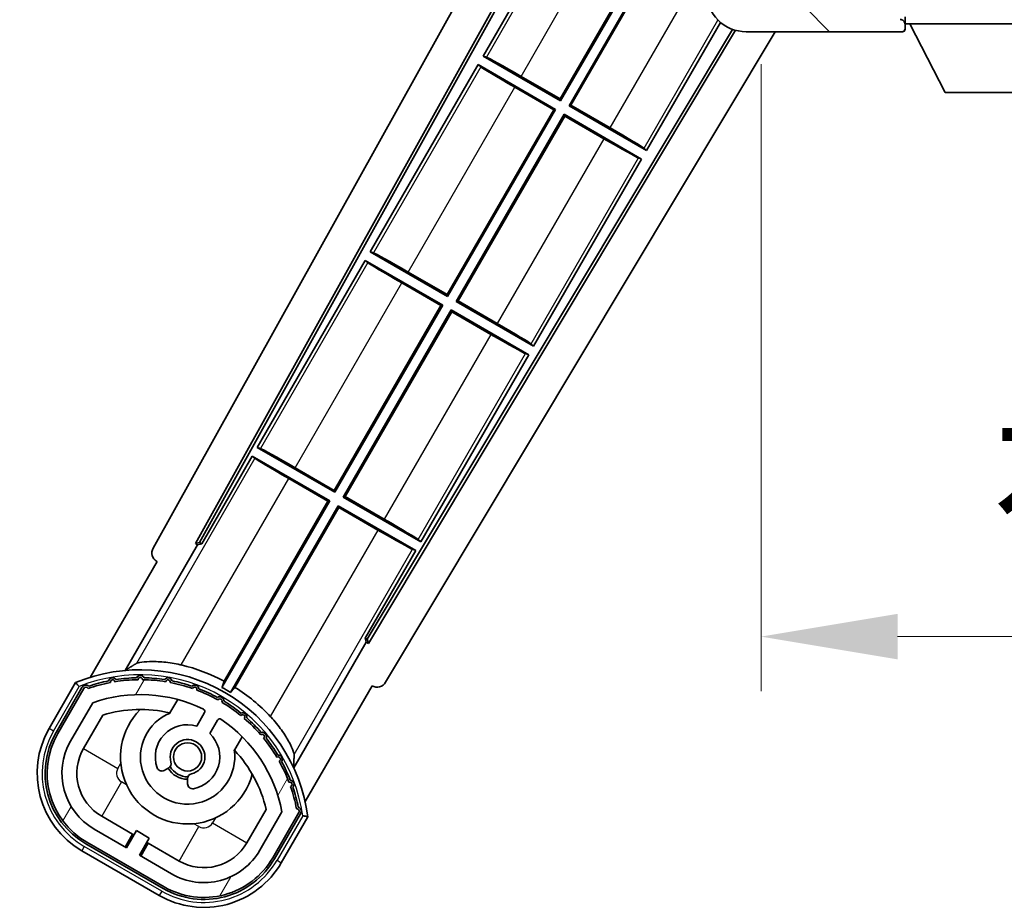
# Model space of a CAD drawing. Units: millimetres. Extents: x 0 to 12191, y 0 to 1686.
# Drawn here: x 3551 to 3650, y 1081 to 1169 of the extents above; entities that cross this region are included whole.
import ezdxf

# ---------------------------------------------------------------- set-up
doc = ezdxf.new("R2010")
doc.units = ezdxf.units.MM
doc.header["$LTSCALE"] = 6
doc.layers.get('Defpoints').update_dxf_attribs({"lineweight": 25})
for name, color, linetype, lineweight in [('Dimension (ISO)', 7, 'Continuous', 18), ('Hatch (ISO)', 1, 'Continuous', 18), ('Symbol (ISO)', 7, 'Continuous', 18), ('Visible (ISO)', 7, 'Continuous', 35), ('Visible Narrow (ISO)', 7, 'Continuous', 25)]:
    doc.layers.add(name, color=color, linetype=linetype, lineweight=lineweight)
doc.styles.add('Note Text (TK)', font='txt')
doc.dimstyles.new('Default - Method 1b (TK)', dxfattribs={"dimscale": 6, "dimtxt": 2.5, "dimasz": 2.5, "dimexe": 1, "dimexo": 1.499999999999999, "dimgap": 1, "dimtad": 1, "dimtoh": 1, "dimrnd": 1e-08, "dimdsep": 46, "dimtxsty": 'Note Text (TK)', "dimcen": 0.09, "dimdle": 5, "dimclrd": 100, "dimclre": 100, "dimclrt": 7, "dimadec": 1, "dimazin": 1, "dimtfac": 1, "dimtmove": 0, "dimatfit": 3, "dimfxl": 1, "dimtolj": 1, "dimlwd": -1, "dimlwe": -1, "dimarcsym": 0})
doc.dimstyles.new('Default - Method 1b (TK)$7', dxfattribs={"dimscale": 6, "dimtxt": 2.5, "dimasz": 2.5, "dimexe": 1, "dimexo": 1.499999999999999, "dimgap": 1, "dimtad": 1, "dimtoh": 1, "dimrnd": 1e-08, "dimdsep": 46, "dimtxsty": 'Note Text (TK)', "dimcen": 0.09, "dimdle": 5, "dimclrd": 100, "dimclre": 100, "dimclrt": 7, "dimadec": 1, "dimazin": 1, "dimtfac": 1, "dimtmove": 0, "dimatfit": 3, "dimfxl": 1, "dimtolj": 1, "dimlwd": -1, "dimlwe": -1, "dimarcsym": 0})

# ---------------------------------------------------------------- blocks, each defined once
blk = doc.blocks.new('*D232')
at = {"layer": 'Defpoints', "color": 0}
for p in [(3625.597778370418, 1173.120838488995), (3880.597778370433, 1173.220838489099), (3880.597778370433, 1107.220838489096)]:
    blk.add_point(p, dxfattribs=at)
at = {"layer": 'Dimension (ISO)', "color": 100}
for p, q in [((3625.597778370418, 1164.870838488995), (3625.597778370418, 1101.720838489096)), ((3880.597778370433, 1164.970838489099), (3880.597778370433, 1101.720838489096)), ((3639.347778370418, 1107.220838489096), (3866.847778370433, 1107.220838489096))]:
    blk.add_line(p, q, dxfattribs=at)
for points in [[(3639.347778370418, 1109.512505155763), (3639.347778370418, 1104.929171822429), (3625.597778370418, 1107.220838489096)], [(3866.847778370433, 1109.512505155763), (3866.847778370433, 1104.929171822429), (3880.597778370433, 1107.220838489096)]]:
    blk.add_solid(points, dxfattribs=at)
at = {"layer": 'Dimension (ISO)', "color": 7, "insert": (3648.722778370454, 1121.783338489096), "char_height": 13.75, "attachment_point": 4, "style": 'Note Text (TK)'}
blk.add_mtext('\\A1;\\fＭＳ Ｐゴシック|b0|i0;\\H13.7500;有効寸法 / Max dim. 255', dxfattribs=at)

msp = doc.modelspace()

# ---------------------------------------------------------------- hatches: boundary and pattern name
at = {"layer": 'Hatch (ISO)'}
h = msp.add_hatch(dxfattribs=at)
h.set_pattern_fill('ANSI31', color=256, scale=139.7, angle=90.00021045915001, style=0)
h.set_pattern_definition([(135.0002104591499, (2276.25, -43.9999999999998), (-12.34780681019313, -12.34789752258043), [])])
edge = h.paths.add_edge_path()
edge.add_ellipse((3627.397778370431, 1175.820838488996), major_axis=(0.3000000000000014, 2.51e-13), ratio=1, start_angle=4.09e-13, end_angle=89.99999999991135)
edge.add_line((3627.397778370431, 1176.120838488996), (3625.997778370432, 1176.120838488996))
edge.add_ellipse((3625.997778370432, 1175.820838488996), major_axis=(-1.13e-13, 0.2999999999999997), ratio=1, start_angle=0, end_angle=89.9999999999996)
edge.add_line((3625.697778370432, 1175.820838488995), (3625.697778370434, 1173.120838488995))
edge.add_line((3625.697778370433, 1173.120838488996), (3625.597778370418, 1173.120838488996))
edge.add_line((3625.597778370418, 1173.120838488995), (3623.597778370418, 1173.120838488994))
edge.add_line((3623.597778370418, 1173.120838488995), (3623.497778370432, 1173.120838488995))
edge.add_line((3623.497778370432, 1173.120838488995), (3623.497778370432, 1175.820838488995))
edge.add_ellipse((3623.197778370432, 1175.820838488995), major_axis=(0.2999999999999997, 1.133e-13), ratio=1, start_angle=0, end_angle=89.99999999999872)
edge.add_line((3623.197778370432, 1176.120838488995), (3621.097778370432, 1176.120838488994))
edge.add_ellipse((3621.097778370432, 1175.120838488994), major_axis=(7.69e-14, 1), ratio=1, start_angle=3.347e-13, end_angle=90.00000000005227)
edge.add_line((3620.097778370432, 1175.120838488993), (3620.097778370433, 1172.120838488993))
edge.add_ellipse((3624.097778370434, 1172.120838488995), major_axis=(-4, -1.9684e-12), ratio=1, start_angle=0, end_angle=89.99999999999343)
edge.add_line((3624.097778370436, 1168.120838488995), (3639.797778370435, 1168.120838489001))
edge.add_ellipse((3639.797778370435, 1168.420838489001), major_axis=(1.122e-13, -0.3000000000000003), ratio=1, start_angle=2.3173e-12, end_angle=90.00000000002775)
edge.add_line((3640.097778370434, 1168.420838489001), (3640.097778370434, 1168.870838489001))
edge.add_ellipse((3639.597778370435, 1168.870838489001), major_axis=(0.5000000000000049, 1.922e-13), ratio=1, start_angle=2.4021e-12, end_angle=90.00000000000038)
edge.add_line((3639.597778370434, 1169.370838489001), (3638.222778370434, 1169.370838489))
edge.add_ellipse((3638.222778370434, 1169.995838489001), major_axis=(2.364e-13, -0.6250000000000011), ratio=1, start_angle=191.5369590326719, end_angle=360.00000000000114, ccw=False)
edge.add_ellipse((3638.222778370434, 1169.995838489001), major_axis=(-0.1249999999987046, 0.6123724356960747), ratio=1, start_angle=348.4630409673272, end_angle=359.9999999999976, ccw=False)
edge.add_line((3638.222778370433, 1170.620838489), (3649.797778370434, 1170.620838489005))
edge.add_ellipse((3649.797778370434, 1170.920838489005), major_axis=(1.167e-13, -0.3000000000000014), ratio=1, start_angle=1.4758e-12, end_angle=89.99999999999893)
edge.add_line((3650.097778370434, 1170.920838489005), (3650.097778370433, 1172.820838489005))
edge.add_ellipse((3649.797778370433, 1172.820838489005), major_axis=(0.2999999999999936, 1.078e-13), ratio=1, start_angle=0, end_angle=90.00000000000146)
edge.add_line((3649.797778370432, 1173.120838489005), (3641.097778370432, 1173.120838489002))
edge.add_line((3641.097778370433, 1173.120838489002), (3641.097778370433, 1172.920838489002))
edge.add_line((3641.097778370433, 1172.920838489002), (3639.097778370433, 1172.920838489001))
edge.add_line((3639.097778370433, 1172.920838489001), (3639.097778370433, 1173.120838489001))
edge.add_line((3639.097778370433, 1173.120838489001), (3635.397778370432, 1173.120838488999))
edge.add_ellipse((3635.397778370432, 1172.820838488999), major_axis=(-1.167e-13, 0.3000000000000014), ratio=1, start_angle=1.4691e-12, end_angle=89.99999999999893)
edge.add_line((3635.097778370433, 1172.820838488999), (3635.097778370433, 1170.620838488999))
edge.add_line((3635.097778370433, 1170.620838488999), (3629.697778370434, 1170.620838488997))
edge.add_line((3629.697778370434, 1170.620838488997), (3629.697778370433, 1172.820838488997))
edge.add_ellipse((3629.397778370432, 1172.820838488997), major_axis=(0.3000000000000003, 1.144e-13), ratio=1, start_angle=0, end_angle=90.00000000002565)
edge.add_line((3629.397778370432, 1173.120838488997), (3627.697778370433, 1173.120838488996))
edge.add_line((3627.697778370433, 1173.120838488996), (3627.697778370432, 1175.820838488996))
h = msp.add_hatch(dxfattribs=at)
h.set_pattern_fill('ANSI31', color=256, scale=139.7, angle=14.99997778074499, style=0)
h.set_pattern_definition([(59.999977780745, (2276.25, -43.9999999999998), (-15.12296522761323, 8.731255864673823), [])])
edge = h.paths.add_edge_path()
edge.add_ellipse((3557.608615674322, 1101.916414624174), major_axis=(0.2166884301819611, 0.0771111160941044), ratio=1, start_angle=0, end_angle=138.0330326888575)
edge.add_line((3557.395936861393, 1102.003980156958), (3554.772460823094, 1097.459986366181))
edge.add_ellipse((3561.700664053368, 1093.459986366181), major_axis=(-6.928203230275503, 4.000000000000015), ratio=1, start_angle=1.018e-13, end_angle=89.99999999999999)
edge.add_line((3557.700664053367, 1086.531783135906), (3565.494892687429, 1082.031783135906))
edge.add_ellipse((3569.494892687429, 1088.959986366181), major_axis=(-4.000000000000013, -6.928203230275491), ratio=1, start_angle=-5.09e-14, end_angle=89.99999999999994)
edge.add_line((3576.423095917704, 1084.959986366181), (3579.046571956006, 1089.503980156958))
edge.add_ellipse((3578.864398573654, 1089.644382645408), major_axis=(0.1821733823508489, -0.1404024884497508), ratio=1, start_angle=3.544e-13, end_angle=138.0330326887685)
edge.add_ellipse((3563.0877783704, 1086.862538839184), major_axis=(15.73505617361609, 3.008057049514944), ratio=1, start_angle=0, end_angle=8.354788705283207)
edge.add_ellipse((3578.141654155389, 1092.341701535261), major_axis=(0.0771111160942534, -0.2166884301819726), ratio=1, start_angle=1.473124e-10, end_angle=180.8226056473526)
edge.add_ellipse((3563.087778370788, 1086.862538839366), major_axis=(14.97366168890502, 5.694721733871544), ratio=1, start_angle=0, end_angle=8.354788705507984)
edge.add_ellipse((3576.961505339026, 1094.872538839184), major_axis=(0.1135671759954318, -0.2000062412436732), ratio=1, start_angle=1.070375705e-07, end_angle=180.8226056474532)
edge.add_ellipse((3563.0877783704, 1086.862538839183), major_axis=(13.75730007079196, 8.208355180069663), ratio=1, start_angle=7.147e-13, end_angle=8.354788705284632)
edge.add_ellipse((3575.359810349165, 1097.159996346362), major_axis=(0.14657255472214, -0.1772469638730807), ratio=1, start_angle=0, end_angle=180.8226056473516)
edge.add_ellipse((3563.087778370398, 1086.862538839183), major_axis=(12.12292985156964, 10.472581907721), ratio=1, start_angle=5.598e-13, end_angle=8.354788705284406)
edge.add_ellipse((3573.385235877577, 1099.134570817949), major_axis=(0.1751244005427263, -0.1491021271965998), ratio=1, start_angle=0, end_angle=180.8226056473556)
edge.add_ellipse((3563.087778370398, 1086.862538839183), major_axis=(10.12021054330545, 12.41860453348804), ratio=1, start_angle=6.671e-13, end_angle=8.354788705283639)
edge.add_ellipse((3571.097778370395, 1100.736265807803), major_axis=(0.19835518007453, -0.1164268978269237), ratio=1, start_angle=4.9739e-12, end_angle=180.8226056429402)
edge.add_ellipse((3563.087778370398, 1086.862538839183), major_axis=(7.809993758756327, 13.98729414462217), ratio=1, start_angle=5.09e-14, end_angle=8.354788705282742)
edge.add_ellipse((3568.566941066476, 1101.916414624173), major_axis=(0.2155590378236774, -0.0802140960963759), ratio=1, start_angle=0, end_angle=180.8226056471844)
edge.add_ellipse((3563.087778370398, 1086.862538839183), major_axis=(5.262474265895249, 15.13098690108443), ratio=1, start_angle=0, end_angle=8.354788705282699)
edge.add_ellipse((3565.869622176624, 1102.639159042439), major_axis=(0.2262132432908833, -0.041564029639212), ratio=1, start_angle=0, end_angle=180.8226056473611)
edge.add_ellipse((3563.087778370398, 1086.862538839183), major_axis=(2.555057155405414, 15.81493227720666), ratio=1, start_angle=0, end_angle=8.354788705283207)
edge.add_ellipse((3563.087778370398, 1102.882538839184), major_axis=(0.2299940738301779, -0.0016510611735247), ratio=1, start_angle=0, end_angle=180.8226056473534)
edge.add_ellipse((3563.087778370398, 1086.862538839183), major_axis=(-0.2299940738299611, 16.01834893882628), ratio=1, start_angle=6.075e-13, end_angle=8.35478870528505)
edge.add_ellipse((3560.305934564174, 1102.63915904244), major_axis=(0.2267866508189757, 0.0383120739495033), ratio=1, start_angle=1.2722e-12, end_angle=180.8226056478178)
edge.add_ellipse((3563.0877783704, 1086.862538839183), major_axis=(-3.008057049514951, 15.73505617361727), ratio=1, start_angle=1.0781e-12, end_angle=8.354788705283763)
edge = h.paths.add_edge_path(flags=0)
edge.add_line((3577.353002842306, 1089.570632405902), (3575.124057812028, 1085.709986366181))
edge.add_ellipse((3569.494892687429, 1088.959986366181), major_axis=(5.629165124598844, -3.249999999999995), ratio=1, start_angle=269.99999999999983, end_angle=360, ccw=False)
edge.add_line((3566.244892687429, 1083.330821241583), (3562.997297423237, 1085.205821241582))
edge.add_line((3562.997297423237, 1085.205821241582), (3563.997297423237, 1086.937872049151))
edge.add_line((3563.997297423237, 1086.937872049151), (3562.69825931756, 1087.687872049151))
edge.add_line((3562.69825931756, 1087.687872049151), (3561.698259317561, 1085.955821241582))
edge.add_line((3561.698259317561, 1085.955821241582), (3558.450664053367, 1087.830821241583))
edge.add_ellipse((3561.700664053368, 1093.459986366181), major_axis=(-3.249999999999994, -5.629165124598837), ratio=1, start_angle=269.99999999999983, end_angle=359.99999999999966, ccw=False)
edge.add_line((3556.07149892877, 1096.709986366181), (3558.300443959048, 1100.570632405902))
edge.add_ellipse((3563.087778370398, 1086.862538839183), major_axis=(-4.787334411350356, 13.70809356671817), ratio=1, start_angle=314.76746910153605, end_angle=359.99999999999994, ccw=False)
edge.add_ellipse((3569.339212134042, 1099.690339737965), major_axis=(0.1095205634835882, 0.2247337228237852), ratio=1, start_angle=265.9815852759327, end_angle=360.00000000000654, ccw=False)
edge.add_line((3569.555718484988, 1099.565339737965), (3568.779398147646, 1098.220713470737))
edge.add_ellipse((3567.847778370398, 1095.107100683212), major_axis=(0.9316197772458833, 3.113612787525824), ratio=1, start_angle=0, end_angle=126.1819545065225)
edge.add_ellipse((3565.255904120999, 1094.188031656805), major_axis=(-0.471249863527163, -0.1671034593466869), ratio=1, start_angle=2.1373e-12, end_angle=100.4756816963886)
edge.add_line((3565.505904121, 1093.755018954913), (3565.947942851202, 1094.010230134787))
edge.add_ellipse((3565.697942851203, 1094.443242836679), major_axis=(0.2499999999999991, -0.4330127018922187), ratio=1, start_angle=5.367e-13, end_angle=77.16041159309313)
edge.add_ellipse((3567.847778370398, 1095.107100683212), major_axis=(-1.67209429270826, -0.5163338806358406), ratio=1, start_angle=85.679176813808, end_angle=360.0000000000004, ccw=False)
edge.add_ellipse((3568.347778370398, 1092.913359586363), major_axis=(-0.1111111111111101, 0.4874980215217862), ratio=1, start_angle=2.1051e-12, end_angle=77.160411593096)
edge.add_line((3567.847778370398, 1092.913359586363), (3567.847778370398, 1092.402937226613))
edge.add_ellipse((3568.347778370398, 1092.402937226613), major_axis=(-0.4999999999999998, 2.2e-15), ratio=1, start_angle=2.544e-13, end_angle=100.4756816963908)
edge.add_ellipse((3567.847778370398, 1095.107100683212), major_axis=(0.590909090909089, -3.195829539615816), ratio=1, start_angle=2.422e-13, end_angle=126.1819545065219)
edge.add_line((3570.078436253321, 1097.470713470737), (3570.854756590664, 1098.815339737965))
edge.add_ellipse((3571.07126294161, 1098.690339737965), major_axis=(-0.2165063509461097, 0.1250000000000005), ratio=1, start_angle=265.9815852759361, end_angle=360.0000000000049, ccw=False)
edge.add_ellipse((3563.087778370398, 1086.862538839183), major_axis=(8.123349402522747, 12.03501535040703), ratio=1, start_angle=314.7674691015353, end_angle=360.00000000000006, ccw=False)

# ---------------------------------------------------------------- linework, layer by layer
at = {"layer": 'Visible (ISO)'}
for p, q in [((3564.382872251049, 1116.137233372732), (3620.097778370416, 1216.3249726948)), ((3568.639170685365, 1116.589500346337), (3620.097778370418, 1209.123472522134)), ((3569.053231368615, 1116.704023523466), (3620.097778370418, 1208.493422896646)), ((3608.495537034718, 1184.511083902993), (3597.620537034802, 1165.675031370633)), ((3605.366848190019, 1161.353861836464), (3616.110935202975, 1179.963166424034)), ((3616.289765668849, 1180.011083902948), (3605.414765668933, 1161.175031370588)), ((3606.280791072717, 1160.675031370588), (3617.155791072625, 1179.511083902931)), ((3617.203708551539, 1179.332253437057), (3606.459621538591, 1160.722948849501)), ((3614.075019706135, 1156.175031370955), (3621.516940232198, 1169.064815827987)), ((3640.097778370434, 1169.620838488996), (3640.097778370434, 1168.920838488996)), ((3622.733452097037, 1168.360703674959), (3585.948535694523, 1106.949515022862)), ((3623.033140617999, 1168.265122413336), (3586.056386055432, 1106.533666363895)), ((3627.026570855518, 1168.120838488996), (3587.792860584156, 1102.621470306886)), ((3624.097778370436, 1168.120838488995), (3639.797778370435, 1168.120838489001)), ((3639.847778370435, 1168.120838489001), (3639.797778370435, 1168.120838489001)), ((3640.097778370434, 1168.870838489001), (3640.097778370434, 1168.920838488996)), ((3640.097778370434, 1168.920838488996), (3660.697778370435, 1168.920838489013)), ((3640.097778370436, 1168.420838489002), (3640.097778370434, 1168.870838489001)), ((3640.097778370434, 1168.420838489001), (3640.097778370434, 1168.370838489001)), ((3644.14777837044, 1162.020838488999), (3640.597778370434, 1168.920838488996)), ((3597.620537034802, 1165.675031370633), (3597.94572619231, 1165.564853754024)), ((3605.414765668933, 1161.175031370588), (3597.620537034802, 1165.675031370633)), ((3597.120537034805, 1164.809005966847), (3586.245537034888, 1145.972953434487)), ((3597.120537034805, 1164.809005966847), (3604.914765668937, 1160.309005966801)), ((3597.378548228468, 1164.582472703715), (3597.120537034805, 1164.809005966847)), ((3601.428513366521, 1163.627660506971), (3605.366848190019, 1161.353861836464)), ((3604.735935203063, 1160.261088487888), (3600.797600379558, 1162.534887158399)), ((3605.366848190019, 1161.353861836464), (3605.414765668933, 1161.175031370588)), ((3644.14777837044, 1162.020838488999), (3656.64777837044, 1162.020838489009)), ((3593.991848190107, 1141.651783900317), (3604.735935203063, 1160.261088487888)), ((3604.914765668937, 1160.309005966801), (3594.03976566902, 1141.472953434442)), ((3604.735935203063, 1160.261088487888), (3604.914765668937, 1160.309005966801)), ((3606.459621538591, 1160.722948849501), (3606.280791072717, 1160.675031370588)), ((3614.075019706135, 1156.175031370955), (3606.280791072717, 1160.675031370588)), ((3606.459621538591, 1160.722948849501), (3610.397956361244, 1158.449150179482)), ((3594.905791072804, 1140.972953434442), (3605.780791072721, 1159.809005966801)), ((3605.828708551635, 1159.630175500926), (3595.084621538679, 1141.020870913355)), ((3605.780791072721, 1159.809005966801), (3613.575019706138, 1155.309005967168)), ((3605.828708551635, 1159.630175500926), (3605.780791072721, 1159.809005966801)), ((3609.767043374283, 1157.35637683091), (3605.828708551635, 1159.630175500926)), ((3613.817008512336, 1156.401564634166), (3614.075019706135, 1156.175031370955)), ((3602.700019706222, 1136.472953434809), (3613.575019706138, 1155.309005967168)), ((3613.575019706138, 1155.309005967168), (3613.249830548492, 1155.419183583856)), ((3586.245537034888, 1145.972953434487), (3586.570726192311, 1145.862775817928)), ((3594.03976566902, 1141.472953434442), (3586.245537034888, 1145.972953434487)), ((3585.745537034871, 1145.106928030661), (3574.870537034976, 1126.270875498341)), ((3585.745537034871, 1145.106928030661), (3593.539765669023, 1140.606928030653)), ((3586.003548228446, 1144.880394767581), (3585.745537034871, 1145.106928030661)), ((3590.05351336652, 1143.925582570875), (3593.991848190107, 1141.651783900317)), ((3593.360935203148, 1140.559010551739), (3589.422600379548, 1142.832809222281)), ((3593.991848190107, 1141.651783900317), (3594.03976566902, 1141.472953434442)), ((3582.616848190195, 1121.949705964171), (3593.360935203148, 1140.559010551739)), ((3593.539765669023, 1140.606928030653), (3582.664765669107, 1121.770875498296)), ((3593.360935203148, 1140.559010551739), (3593.539765669023, 1140.606928030653)), ((3595.084621538679, 1141.020870913355), (3594.905791072804, 1140.972953434442)), ((3602.700019706222, 1136.472953434809), (3594.905791072804, 1140.972953434442)), ((3595.084621538679, 1141.020870913355), (3599.022956361244, 1138.747072243386)), ((3583.530791072892, 1121.270875498295), (3594.405791072809, 1140.106928030657)), ((3594.453708551724, 1139.928097564782), (3583.709621538766, 1121.318792977209)), ((3594.405791072809, 1140.106928030657), (3602.200019706248, 1135.606928031062)), ((3594.453708551724, 1139.928097564782), (3594.405791072809, 1140.106928030657)), ((3598.392043374295, 1137.654298894835), (3594.453708551724, 1139.928097564782)), ((3602.442008512336, 1136.69948669807), (3602.700019706222, 1136.472953434809)), ((3591.325019706309, 1116.770875498662), (3602.200019706248, 1135.606928031062)), ((3602.200019706248, 1135.606928031062), (3601.874830548514, 1135.717105647799)), ((3574.870537034976, 1126.270875498341), (3575.195726192311, 1126.160697881832)), ((3582.664765669107, 1121.770875498296), (3574.870537034976, 1126.270875498341)), ((3574.370537034957, 1125.404850094515), (3569.273642195617, 1116.576769273164)), ((3574.370537034957, 1125.404850094515), (3582.164765669111, 1120.904850094507)), ((3574.628548228446, 1125.178316831485), (3574.370537034957, 1125.404850094515)), ((3578.678513366521, 1124.223504634779), (3582.616848190195, 1121.949705964171)), ((3581.985935203235, 1120.856932615593), (3578.047600379547, 1123.130731286186)), ((3582.616848190195, 1121.949705964171), (3582.664765669107, 1121.770875498296)), ((3582.164765669111, 1120.904850094507), (3571.314262827439, 1102.111227884871)), ((3571.527043734771, 1102.741601201177), (3581.985935203235, 1120.856932615593)), ((3581.985935203235, 1120.856932615593), (3582.164765669111, 1120.904850094507)), ((3583.709621538766, 1121.318792977209), (3583.530791072892, 1121.270875498295)), ((3591.325019706309, 1116.770875498662), (3583.530791072892, 1121.270875498295)), ((3583.709621538766, 1121.318792977209), (3587.647956361244, 1119.04499430729)), ((3572.180288231201, 1101.611227884831), (3583.030791072897, 1120.404850094511)), ((3583.07870855181, 1120.226019628636), (3572.619817083315, 1102.110688214168)), ((3583.030791072897, 1120.404850094511), (3590.825019706335, 1115.904850094915)), ((3583.07870855181, 1120.226019628636), (3583.030791072897, 1120.404850094511)), ((3587.017043374295, 1117.952220958739), (3583.07870855181, 1120.226019628636)), ((3568.639170685365, 1116.589500346337), (3569.053231368615, 1116.704023523466)), ((3568.8553511164, 1116.464688516286), (3568.639170685365, 1116.589500346337)), ((3569.273642195617, 1116.576769273164), (3568.8553511164, 1116.464688516286)), ((3569.273642195617, 1116.576769273164), (3569.053231368615, 1116.704023523466)), ((3591.067008512335, 1116.997408761974), (3591.325019706309, 1116.770875498662)), ((3561.550899964513, 1103.813007999815), (3568.8553511164, 1116.464688516286)), ((3585.728124867522, 1107.076769273164), (3590.825019706335, 1115.904850094915)), ((3590.825019706335, 1115.904850094915), (3590.499830548515, 1116.015027711703)), ((3564.772460823094, 1114.78049444187), (3558.038064687627, 1103.116178176945)), ((3564.772460823094, 1114.78049444187), (3564.755402578697, 1114.790343023865)), ((3585.8402056244, 1106.658478193946), (3578.535754472514, 1094.006797677474)), ((3585.8402056244, 1106.658478193946), (3585.728124867522, 1107.076769273164)), ((3585.948535694523, 1106.949515022862), (3585.728124867522, 1107.076769273164)), ((3586.056386055432, 1106.533666363895), (3585.8402056244, 1106.658478193946)), ((3586.056386055432, 1106.533666363895), (3585.948535694523, 1106.949515022862)), ((3556.578867280897, 1102.588774130217), (3553.906435419309, 1097.959986366181)), ((3554.599255742337, 1097.559986366182), (3557.217107637919, 1102.094238856019)), ((3557.395936861393, 1102.003980156958), (3554.772460823094, 1097.459986366181)), ((3579.688699782237, 1090.616178176945), (3586.423095917704, 1102.28049444187)), ((3586.440154162101, 1102.270645859876), (3586.423095917704, 1102.28049444187)), ((3566.074320977638, 1099.53538237389), (3566.853882201549, 1100.885622021316)), ((3556.07149892877, 1096.709986366182), (3558.300443959048, 1100.570632405902)), ((3557.370537034447, 1095.959986366181), (3559.312233340351, 1099.323103020876)), ((3569.555718484988, 1099.565339737965), (3568.779398147646, 1098.220713470737)), ((3570.078436253321, 1097.470713470737), (3570.854756590664, 1098.815339737965)), ((3573.349072729933, 1097.135622021315), (3572.569511506021, 1095.78538237389)), ((3565.505904121, 1093.755018954913), (3565.947942851202, 1094.010230134787)), ((3567.847778370398, 1092.913359586363), (3567.847778370398, 1092.402937226613)), ((3575.766716012256, 1089.823103020876), (3573.825019706351, 1086.459986366182)), ((3562.318355506993, 1087.329859347259), (3559.200664053369, 1089.129859347259)), ((3577.353002842306, 1089.570632405902), (3575.124057812027, 1085.709986366181)), ((3576.423095917704, 1084.959986366181), (3579.046571956006, 1089.503980156958)), ((3579.214152894043, 1089.394238856019), (3576.596300998461, 1084.859986366181)), ((3577.28912132149, 1084.459986366182), (3579.961553183077, 1089.088774130217)), ((3561.698259317561, 1085.955821241582), (3558.450664053367, 1087.830821241583)), ((3561.568355506993, 1086.030821241583), (3562.318355506993, 1087.329859347259)), ((3562.69825931756, 1087.687872049151), (3561.698259317561, 1085.955821241582)), ((3562.318355506993, 1087.329859347259), (3562.448259317561, 1087.254859347259)), ((3563.997297423237, 1086.937872049151), (3562.69825931756, 1087.687872049151)), ((3562.997297423237, 1085.205821241582), (3563.997297423237, 1086.937872049151)), ((3565.394892687429, 1081.858578055149), (3557.600664053369, 1086.358578055149)), ((3557.700664053367, 1086.531783135906), (3565.494892687429, 1082.031783135906)), ((3563.877201233805, 1086.429859347259), (3563.127201233805, 1085.130821241583)), ((3563.747297423237, 1086.504859347259), (3563.877201233805, 1086.429859347259)), ((3566.994892687429, 1084.629859347259), (3563.877201233805, 1086.429859347259)), ((3557.200664053369, 1085.665757732122), (3564.994892687429, 1081.165757732121)), ((3566.244892687429, 1083.330821241583), (3562.997297423237, 1085.205821241582))]:
    msp.add_line(p, q, dxfattribs=at)
msp.add_circle((3567.847778370396, 1095.107100683214), 1.420000000000003, dxfattribs=at)
for centre, radius, start, end in [((3624.097778370434, 1172.120838488995), 4.000000000000002, 180, 270.000000000026), ((3639.597778370435, 1168.870838489001), 0.5000000000000054, 0, 90.00000000002605), ((3639.797778370435, 1168.420838489001), 0.3000000000000003, 270.000000000026, 0), ((3639.847778370435, 1168.370838489001), 0.2500000000000264, 270, 0), ((3563.0877783704, 1086.862538839184), 17.02000000000001, 7.515889193155047, 112.4841108068481), ((3563.0877783704, 1086.862538839185), 17.98237529878363, 62.01063936940323, 76.7368801128623), ((3563.0877783704, 1086.862538839183), 16.22000000000127, 101.3530387533289, 108.6469612466651), ((3560.305934564175, 1102.639159042439), 0.4299999999999973, 37.03912988321812, 162.9608701167838), ((3560.305934564174, 1102.63915904244), 0.2300000000000005, 9.588697176079119, 190.411302823932), ((3563.087778370398, 1086.862538839184), 16.01999999999982, 90.82260564735435, 99.17739435265386), ((3563.087778370387, 1086.862538839326), 16.21999999999939, 91.35303875330526, 98.64696124671362), ((3563.0877783704, 1102.882538839184), 0.4300000000000012, 27.03912988322846, 152.9608701168019), ((3563.087778370398, 1102.882538839184), 0.2300000000000002, 359.5886971763007, 180.4113028236992), ((3563.087778370398, 1086.862538839183), 16.02000000000067, 80.82260564737194, 89.17739435264563), ((3563.0877783704, 1086.862538839184), 16.22000000000001, 81.3530387533386, 88.6469612466687), ((3565.869622176624, 1102.639159042439), 0.4299999999999994, 17.03912988320946, 142.9608701167819), ((3565.869622176622, 1102.639159042439), 0.2300000000000645, 349.5886971763258, 170.4113028237179), ((3563.0877783704, 1086.862538839183), 16.22000000000025, 71.35303875333473, 78.64696124667107), ((3557.608615674322, 1101.916414624174), 0.430000000000031, 47.03912988322817, 155.5722957191098), ((3557.608615674322, 1101.916414624174), 0.2300000000000025, 19.58869717628051, 157.6217298651697), ((3563.087778370398, 1086.862538839183), 16.02000000000088, 100.8226056473532, 109.1773943526384), ((3563.087778370398, 1086.862538839183), 16.01999999999994, 70.82260564736171, 79.1773943526468), ((3568.566941066476, 1101.916414624174), 0.4300000000000003, 7.039129883213059, 132.9608701167718), ((3568.566941066476, 1101.916414624174), 0.2300000000000615, 339.5886971763879, 160.4113028235656), ((3563.087778370398, 1086.862538839184), 16.01999999999982, 60.82260564735448, 69.17739435263456), ((3563.0877783704, 1086.862538839184), 16.21999999999983, 61.35303875331696, 68.64696124666635), ((3563.087778370426, 1086.862538839229), 17.32621032228844, 58.34632807666328, 61.65367191809123), ((3563.087778370397, 1086.862538839181), 17.98237529878837, 43.26311988714672, 57.98936062556824), ((3563.087778370398, 1086.862538839183), 14.51999999999999, 64.01841472407148, 109.2509456225274), ((3571.0977783704, 1100.73626580781), 0.4299999999999999, 357.0391298832181, 122.9608701167801), ((3571.097778370395, 1100.736265807803), 0.2300000000000004, 329.5886971785155, 150.4113028214757), ((3563.0877783704, 1086.862538839184), 16.21999999999997, 51.35303875333643, 58.64696124666959), ((3563.0877783704, 1086.862538839184), 13.01999999999946, 76.73935963618955, 106.8567836239361), ((3567.8477783704, 1095.107100683212), 6.75, 134.9704242492861, 345.0295757507147), ((3569.339212134042, 1099.690339737965), 0.2500000000000011, 329.9999999999683, 64.01841472404622), ((3563.087778370398, 1086.862538839183), 16.02000000000002, 50.82260564736058, 59.17739435265051), ((3567.8477783704, 1095.107100683212), 4.750000000000015, 111.4779164362224, 8.522083563784166), ((3563.0877783686, 1086.862538831637), 13.0200000077584, 76.5843246663633, 76.7393596361088), ((3571.07126294161, 1098.690339737965), 0.2500000000000004, 55.98158527593255, 149.9999999999982), ((3563.087778370398, 1086.862538839183), 14.51999999999999, 10.74905437746828, 55.98158527593367), ((3573.385235877577, 1099.134570817949), 0.2300000000000006, 319.5886971763275, 140.4113028236811), ((3573.385235877577, 1099.13457081795), 0.4300000000000355, 347.0391298832114, 112.9608701167823), ((3563.087778370398, 1086.862538839183), 16.02000000000012, 40.82260564735142, 49.17739435264543), ((3563.0877783704, 1086.862538839184), 16.21999999999987, 41.35303875333209, 48.64696124666511), ((3561.700664053371, 1093.459986366182), 8.999999999999998, 150.0000000000026, 240), ((3567.847778370398, 1095.107100683212), 3.250000000000001, 73.34236379707714, 199.5243183036101), ((3561.700664053371, 1093.459986366182), 8.200000000000003, 150.0000000000031, 240), ((3561.700664053368, 1093.459986366181), 8.000000000000002, 150.0000000000026, 239.9999999999999), ((3561.700664053368, 1093.459986366181), 6.499999999999986, 150.0000000000026, 239.9999999999999), ((3567.847778370398, 1095.107100683212), 1.75, 282.8395884069013, 197.160411593096), ((3567.847778370398, 1095.107100683212), 3.250000000000008, 280.4756816963806, 46.65763620291106), ((3575.359810349164, 1097.159996346362), 0.2299999999999999, 309.5886971763387, 130.4113028236991), ((3575.359810349165, 1097.159996346362), 0.4300000000000012, 337.0391298832077, 102.9608701167976), ((3563.0877783704, 1086.862538839184), 16.01999999999967, 30.82260564735623, 39.17739435263339), ((3563.0877783704, 1086.862538839183), 16.2200000000003, 31.35303875333354, 38.64696124666579), ((3561.700664053371, 1093.459986366182), 4.999999999999995, 150.0000000000021, 239.9999999999997), ((3563.087778394303, 1086.862538861756), 13.01999996712277, 43.26064036356084, 43.41567533377408), ((3563.0877783704, 1086.862538839183), 13.01999999999986, 13.14321637605731, 43.26064036381929), ((3576.961505339026, 1094.872538839184), 0.2299999999999999, 299.5886971762693, 120.4113028237273), ((3576.961505339026, 1094.872538839184), 0.4299999999999563, 327.0391298832137, 92.96087011677525), ((3563.087778370788, 1086.862538839366), 16.02000000000035, 20.82260564724201, 29.17739435275326), ((3565.255904120999, 1094.188031656805), 0.5000000000000002, 199.5243183036091, 299.9999999999996), ((3567.8477783704, 1095.107100683212), 2.249999999999904, 209.9999999999881, 270), ((3565.697942851203, 1094.443242836679), 0.4999999999999995, 299.9999999999996, 17.16041159310044), ((3567.847778370396, 1095.107100683214), 2, 208.8762639880933, 271.1237360121149), ((3563.0877783704, 1086.862538839184), 16.2199999999994, 21.35303875332605, 28.64696124667752), ((3568.347778370398, 1092.913359586363), 0.5000000000000018, 102.8395884069012, 180), ((3578.141654155389, 1092.341701535261), 0.4300000000000482, 317.0391298832229, 82.96087011679002), ((3568.347778370398, 1092.402937226613), 0.5, 180, 280.4756816964066), ((3578.141654155389, 1092.341701535261), 0.2300000000000633, 289.5886971763317, 110.4113028236698), ((3563.0877783704, 1086.862538839184), 16.0199999999997, 10.82260564736, 19.17739435264013), ((3563.087778370398, 1086.862538839183), 16.22000000000056, 11.35303875332604, 18.64696124667521), ((3578.864398573653, 1089.644382645408), 0.2300000000000676, 322.3782701348676, 100.4113028236322), ((3578.864398573654, 1089.644382645408), 0.4300000000000011, 324.4277042808972, 72.96087011677189), ((3569.494892687429, 1088.959986366182), 5.000000000000006, 239.9999999999997, 330.0000000000022), ((3569.494892687429, 1088.959986366182), 8.199999999999992, 240, 330.0000000000032), ((3569.494892687429, 1088.959986366181), 8, 239.9999999999999, 330.0000000000026), ((3569.494892687429, 1088.959986366181), 6.499999999999992, 239.9999999999999, 330.0000000000026), ((3569.494892687429, 1088.959986366182), 9, 240, 330.0000000000026)]:
    msp.add_arc(centre, radius, start, end, dxfattribs=at)
for centre, major_axis, ratio, start_param, end_param in [((3601.393603236664, 1163.567194388361), (-3.464101615137741, 1.999999999999998), 0.01745506492822, 4.712388980405531, 6.19591877665089), ((3600.832510509416, 1162.595353277009), (3.464101615137741, -1.999999999999995), 0.0174550649282152, 3.228859048218609, 4.712388980405574), ((3610.363046231388, 1158.388684060872), (-3.464101615137741, 1.999999999999995), 0.01745506492822, 3.228859048227721, 4.712388980405574), ((3609.801953504139, 1157.41684294952), (3.464101615137741, -1.999999999999996), 0.0174550649282152, 4.712388980405616, 6.195918776641962), ((3590.018603236664, 1143.865116452265), (-3.464101615137741, 1.999999999999998), 0.01745506492822, 4.712388980405531, 6.19591877665089), ((3589.457510509403, 1142.893275340892), (3.4641016151466, -1.999999999984654), 0.0174550649282152, 3.228859116189218, 4.712388980384615), ((3598.988046231389, 1138.686606124776), (-3.464101615137741, 1.999999999999995), 0.01745506492822, 3.228859048227721, 4.712388980405574), ((3598.426953504151, 1137.714765013445), (3.4641016151466, -1.999999999984654), 0.0174550649282152, 4.712388980384615, 6.19591884458088), ((3578.643603236664, 1124.163038516169), (-3.464101615137741, 1.999999999999998), 0.01745506492822, 4.712388980405531, 6.19591877665089), ((3578.082510509403, 1123.191197404795), (3.4641016151466, -1.999999999984654), 0.0174550649282152, 3.228859116189218, 4.712388980384615), ((3587.613046231388, 1118.98452818868), (-3.464101615137741, 1.999999999999995), 0.01745506492822, 3.228859048227721, 4.712388980405574), ((3587.051953504153, 1118.012687077349), (3.464101615146598, -1.999999999984655), 0.0174550649282152, 4.712388980384615, 6.195918844580701), ((3565.26381071814, 1115.655924754546), (-0.9710470547880383, -0.2685775258440384), 0.992550932356298, 5.509565118762242, 7.056805495596838), ((3586.935565860201, 1103.143731089465), (0.2529285671274772, -0.9752401806385282), 0.9925509323562982, 5.50956511876212, 7.056805495596706)]:
    msp.add_ellipse(centre, major_axis=major_axis, ratio=ratio, start_param=start_param, end_param=end_param, dxfattribs=at)
for points, knots in [([(3567.213353792633, 1104.365265735922), (3567.178346616011, 1104.373517292855), (3567.14345195518, 1104.381591415422), (3566.575842723842, 1104.510526232274), (3566.003691864132, 1104.602991158767), (3564.933018853297, 1104.70693246797), (3564.434447541647, 1104.719534521124), (3563.638750296789, 1104.697795081038), (3563.280775970075, 1104.662876984396), (3562.871912754057, 1104.587996734569), (3562.757564428559, 1104.554034878751), (3562.70218552004, 1104.521250671032)], [1.827842344848603, 1.827842344848603, 1.827842344848603, 1.827842344848603, 1.838537512948579, 1.838537512948579, 2.002515666481118, 2.002515666481118, 2.166493820013656, 2.166493820013656, 2.326192711737386, 2.326192711737386, 2.433178119335598, 2.433178119335598, 2.433178119335598, 2.433178119335598]), ([(3556.926270660785, 1102.190494434903), (3556.92553928721, 1102.19133728222), (3556.92480790075, 1102.19218011623), (3556.899033397014, 1102.221881107547), (3556.874032425022, 1102.250657351928), (3556.825123859019, 1102.306889598241), (3556.801301389306, 1102.334248098703), (3556.738110010782, 1102.406747572446), (3556.701347884285, 1102.448839522947), (3556.641376256371, 1102.517425934021), (3556.618093008648, 1102.544011974356), (3556.586856324952, 1102.579664695832), (3556.578867280897, 1102.588774130217), (3556.578867280897, 1102.588774130217)], [-0.0809227638811332, -0.0809227638811332, -0.0809227638811332, -0.0809227638811332, -0.0805886356619544, -0.0805886356619544, -0.0691479127286473, -0.0691479127286473, -0.0577655588553456, -0.0577655588553456, -0.0376220805433989, -0.0376220805433989, -0.0185556093749173, -0.0185556093749173, 0, 0, 0, 0]), ([(3578.573467840064, 1095.357961551173), (3578.574170342533, 1095.422313196645), (3578.546408009687, 1095.538322679321), (3578.40682460027, 1095.929848735978), (3578.258077395655, 1096.257322645137), (3577.879055680604, 1096.957286392947), (3577.618856326608, 1097.382760787858), (3576.993504006918, 1098.258020159786), (3576.627351601763, 1098.707284875845), (3576.231886159268, 1099.13438148118), (3576.207446433596, 1099.160564082633), (3576.182796787359, 1099.186755408436)], [0.0527134841254234, 0.0527134841254234, 0.0527134841254234, 0.0527134841254234, 0.1596988917237303, 0.1596988917237303, 0.3193977834474606, 0.3193977834474606, 0.48337593698, 0.48337593698, 0.6473540905125393, 0.6473540905125393, 0.6580492586125147, 0.6580492586125147, 0.6580492586125147, 0.6580492586125147]), ([(3579.961553183077, 1089.088774130217), (3579.961553183077, 1089.088774130217), (3579.949669659458, 1089.091138128129), (3579.903175155099, 1089.100363529), (3579.868509344919, 1089.107234392843), (3579.779125956618, 1089.124878140587), (3579.724292194941, 1089.13566910078), (3579.629910119657, 1089.15414470301), (3579.594305728392, 1089.161096316733), (3579.521152891571, 1089.175336254197), (3579.483731446913, 1089.182599608871), (3579.445122382048, 1089.190070488218), (3579.444026773155, 1089.190282470467), (3579.442931159179, 1089.190494434904)], [-0.0807455700625251, -0.0807455700625251, -0.0807455700625251, -0.0807455700625251, -0.062153826393863, -0.062153826393863, -0.0430502261041493, -0.0430502261041493, -0.0228675213594907, -0.0228675213594907, -0.0114630020423012, -0.0114630020423012, 0, 0, 0.0003347788842693, 0.0003347788842693, 0.0003347788842693, 0.0003347788842693])]:
    msp.add_open_spline(points, degree=3, knots=knots, dxfattribs=at)
for points in [[(3561.550899964534, 1103.813007999852), (3562.115133041968, 1104.173716728993), (3562.70218552004, 1104.521250671032)], [(3578.573467840064, 1095.357961551173), (3578.566020856619, 1094.675792220788), (3578.535754472532, 1094.006797677506)]]:
    msp.add_open_spline(points, degree=2, dxfattribs=at)
for points, weights in [([(3571.314262827439, 1102.111227884867), (3571.418772421627, 1102.420736988785), (3571.527043734771, 1102.741601201177)], [10.4730504253336, 10.31502784941651, 10.15601717057085]), ([(3572.619817083314, 1102.110688214168), (3572.396076180798, 1101.856490400292), (3572.1802882312, 1101.611227884831)], [10.15601717148603, 10.31502785036138, 10.47305042630854])]:
    msp.add_rational_spline(points, weights, degree=2, dxfattribs=at)
at = {"layer": 'Visible Narrow (ISO)'}
for p, q in [((3608.753548228468, 1184.284550639811), (3597.94572619231, 1165.564853754024)), ((3601.428513366521, 1163.627660506971), (3612.172600379559, 1182.236965094495)), ((3610.397956361244, 1158.449150179482), (3620.097778370432, 1175.24973472377)), ((3613.817008512336, 1156.401564634166), (3621.263137657297, 1169.298638632956)), ((3597.378548228468, 1164.582472703715), (3586.570726192311, 1145.862775817928)), ((3590.05351336652, 1143.925582570875), (3600.797600379558, 1162.534887158399)), ((3609.767043374283, 1157.35637683091), (3599.022956361244, 1138.747072243386)), ((3602.442008512336, 1136.69948669807), (3613.249830548492, 1155.419183583856)), ((3586.003548228446, 1144.880394767581), (3575.195726192311, 1126.160697881832)), ((3578.678513366521, 1124.223504634779), (3589.422600379548, 1142.832809222281)), ((3598.392043374295, 1137.654298894835), (3587.647956361244, 1119.04499430729)), ((3591.067008512335, 1116.997408761974), (3601.874830548514, 1135.717105647799)), ((3574.628548228446, 1125.178316831485), (3562.70218552004, 1104.521250671032)), ((3567.213353792633, 1104.365265735922), (3578.047600379547, 1123.130731286186)), ((3587.017043374295, 1117.952220958739), (3576.182796787359, 1099.186755408436)), ((3578.573467840064, 1095.357961551173), (3590.499830548515, 1116.015027711703)), ((3554.339448121201, 1097.709986366182), (3556.926270660785, 1102.190494434903)), ((3554.339448121201, 1097.709986366182), (3553.906435419309, 1097.959986366181)), ((3557.370537034447, 1095.959986366181), (3560.834638649585, 1093.959986366181)), ((3560.834638649585, 1093.959986366181), (3561.128079169273, 1094.46824025528)), ((3561.200664053369, 1092.593960962397), (3559.200664053369, 1089.129859347259)), ((3561.708917942468, 1092.300520442709), (3561.200664053369, 1092.593960962397)), ((3570.654358610902, 1088.96824025528), (3570.360918091214, 1088.459986366181)), ((3579.442931159179, 1089.190494434904), (3576.856108619598, 1084.709986366181)), ((3566.994892687429, 1084.629859347259), (3568.99489268743, 1088.093960962397)), ((3568.99489268743, 1088.093960962397), (3568.486638798332, 1088.387401482085)), ((3570.360918091214, 1088.459986366181), (3573.825019706351, 1086.459986366182)), ((3557.450664053369, 1086.098770434014), (3557.200664053369, 1085.665757732122)), ((3565.24489268743, 1081.598770434014), (3557.450664053369, 1086.098770434014)), ((3576.856108619598, 1084.709986366181), (3577.28912132149, 1084.459986366182)), ((3565.24489268743, 1081.598770434014), (3564.994892687429, 1081.165757732121))]:
    msp.add_line(p, q, dxfattribs=at)
for centre, radius, start, end in [((3563.0877783704, 1086.862538839184), 16.52000000000001, 8.100936215150522, 111.899063784853), ((3561.700664053371, 1093.459986366182), 8.500000000000002, 150.0000000000026, 240), ((3561.700664053371, 1093.459986366182), 1.000000000000012, 150.0000000000043, 240.0000000000004), ((3569.494892687429, 1088.959986366182), 1.000000000000007, 240.0000000000004, 330.0000000000043), ((3569.494892687429, 1088.959986366182), 8.499999999999998, 240, 330.0000000000026)]:
    msp.add_arc(centre, radius, start, end, dxfattribs=at)

# ---------------------------------------------------------------- dimensions: what is measured, and where the dimension line sits
at = {"layer": 'Dimension (ISO)', "color": 100}
dim = msp.add_linear_dim(base=(3880.597778370433, 1107.220838489096), p1=(3625.597778370418, 1173.120838488995), p2=(3880.597778370433, 1173.220838489099), text='\\fＭＳ Ｐゴシック|b0|i0;\\H13.7500;有効寸法 / Max dim. <>', dimstyle='Default - Method 1b (TK)', override={"dimscale": 0, "dimtxt": 13.75, "dimasz": 13.75, "dimexe": 5.5, "dimexo": 8.249999999999998, "dimgap": 5.5, "dimtoh": 0, "dimdec": 2, "dimcen": 0.4950000000000001, "dimtol": 0, "dimlim": 0, "dimtp": 0, "dimtm": 0, "dimtdec": 2, "dimtofl": 0, "dimatfit": 1}, dxfattribs=at)
dim.commit()
dim.dimension.update_dxf_attribs({"geometry": '*D232', "text_midpoint": (3753.097778370453, 1107.220838489096), "dimtype": 160})

# ---------------------------------------------------------------- leaders
at = {"layer": 'Symbol (ISO)', "color": 100, "annotation_type": 0, "has_hookline": 1, "hookline_direction": 0, "text_width": 271.40625}
msp.add_leader([(3233.328512262269, 1158.247469334059), (3337.361006385568, 978.5353349650275), (3351.111006385568, 978.5353349650275)], dimstyle='Default - Method 1b (TK)$7', override={"dimscale": 0, "dimtxt": 13.75, "dimasz": 13.75, "dimgap": 0, "dimtad": 1}, dxfattribs=at)

doc.saveas('drawing.dxf')
